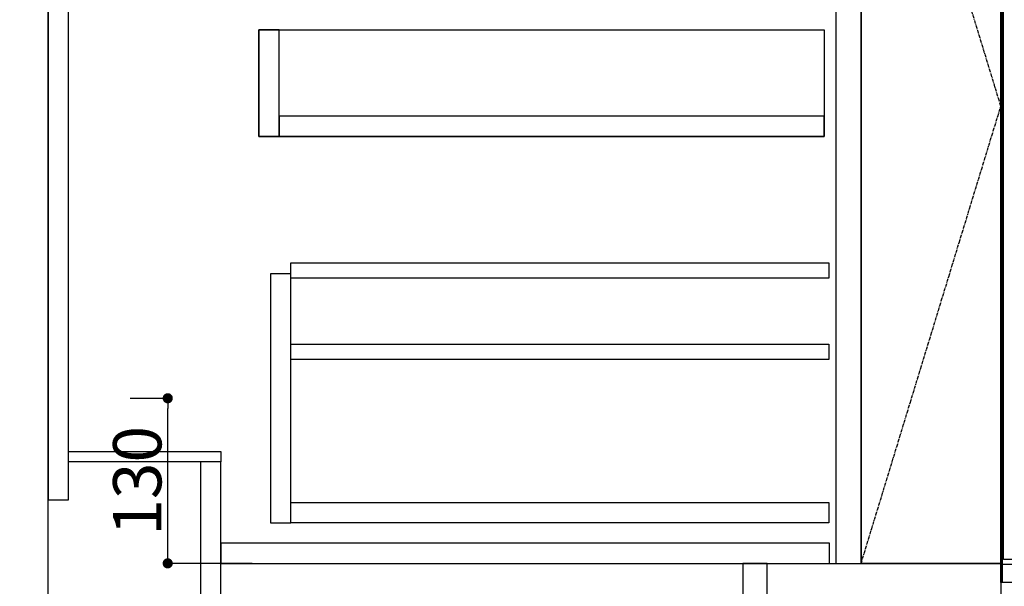
# Model space of a CAD drawing. Units: inches. Extents: x 0 to 26473, y -25 to 8845.
# Drawn here: x 1267 to 2042, y 2017 to 2463 of the extents above; entities that cross this region are included whole.
import ezdxf

# ---------------------------------------------------------------- set-up
doc = ezdxf.new("R2010")
doc.units = ezdxf.units.IN
doc.header["$MEASUREMENT"] = 0
doc.linetypes.add('CENTER', pattern=[2, 1.25, -0.25, 0.25, -0.25])
doc.linetypes.add('HIDDEN', pattern=[0.375, 0.25, -0.125])
doc.layers.get('DEFPOINTS').update_dxf_attribs({"color": 146})
for name, color, linetype in [('111-壁仕上', 3, 'Continuous'), ('120-キャビネット（外）', 7, 'Continuous'), ('121-キャビネット（中）', 253, 'HIDDEN'), ('122-扉', 6, 'Continuous'), ('123-扉向き', 231, 'CENTER'), ('150-機器', 8, 'Continuous'), ('166-寸法B', 11, 'Continuous')]:
    doc.layers.add(name, color=color, linetype=linetype)
doc.styles.add('KH001', font='txt')
doc.dimstyles.new('KH1xx015', dxfattribs={"dimscale": 10, "dimtxt": 3.8, "dimasz": 0.8, "dimexe": 0.3, "dimexo": 1.2, "dimgap": 0.5, "dimtad": 3, "dimdec": 1, "dimdsep": 46, "dimlunit": 6, "dimtxsty": 'KH001', "dimblk": 'DOT', "dimcen": 1, "dimdle": 1, "dimclrd": 256, "dimclre": 256, "dimclrt": 256, "dimadec": 0, "dimazin": 0, "dimtfac": 1, "dimtdec": 1, "dimtix": 1, "dimtmove": 2, "dimatfit": 3, "dimldrblk": 'CLOSEDBLANK', "dimfxl": 1, "dimtolj": 1, "dimtzin": 0, "dimlwd": -1, "dimlwe": -1, "dimarcsym": 0})
doc.dimstyles.new('KH1xx030', dxfattribs={"dimscale": 30, "dimtxt": 2, "dimasz": 0.6, "dimexe": 0.3, "dimexo": 1.2, "dimgap": 0.5, "dimtad": 3, "dimdec": 1, "dimdsep": 46, "dimlunit": 6, "dimtxsty": 'KH001', "dimblk": 'DOT', "dimcen": 1, "dimdle": 1, "dimclrd": 256, "dimclre": 256, "dimclrt": 256, "dimadec": 0, "dimazin": 0, "dimtfac": 1, "dimtdec": 1, "dimtix": 1, "dimtmove": 2, "dimatfit": 3, "dimldrblk": 'CLOSEDBLANK', "dimfxl": 1, "dimtolj": 1, "dimtzin": 0, "dimlwd": -1, "dimlwe": -1, "dimarcsym": 0})

# ---------------------------------------------------------------- blocks, each defined once
blk = doc.blocks.new('_Dot')
at = {"color": 0, "linetype": 'ByBlock', "lineweight": -2}
blk.add_line((-0.5, 0), (-1, 0), dxfattribs=at)
at = {"color": 0, "linetype": 'ByBlock', "const_width": 0.5}
blk.add_lwpolyline([(-0.25, 0, 1), (0.25, 0, 1)], format="xyb", close=True, dxfattribs=at)
blk = doc.blocks.new('*D813')
at = {"layer": 'DEFPOINTS'}
for p, q in [((1354.02, 2165.11), (1386.47, 2165.11)), ((1383.47, 2043.11), (1383.47, 2157.11)), ((1450.02, 2035.11), (1380.47, 2035.11))]:
    blk.add_line(p, q, dxfattribs=at)
at = {"layer": 'DEFPOINTS', "color": 0}
for p in [(1342.02, 2165.11), (1383.47, 2165.11), (1462.02, 2035.11)]:
    blk.add_point(p, dxfattribs=at)
at = {"layer": 'DEFPOINTS', "linetype": 'ByBlock', "xscale": 8, "yscale": 8, "zscale": 8}
for p, rotation in [((1383.47, 2165.11), 90), ((1383.47, 2035.11), 270)]:
    blk.add_blockref('_Dot', p, dxfattribs=dict(at, rotation=rotation))
at = {"layer": 'DEFPOINTS', "insert": (1359.47, 2100.11), "char_height": 38, "attachment_point": 5, "rotation": 90, "style": 'KH001'}
blk.add_mtext('\\A1;130', dxfattribs=at)
blk = doc.blocks.new('_ClosedBlank')
at = {"color": 0, "linetype": 'ByBlock', "lineweight": -2}
for p, q in [((-1, 0.167), (0, 0)), ((-1, 0.167), (-1, -0.167)), ((0, 0), (-1, -0.167))]:
    blk.add_line(p, q, dxfattribs=at)
blk = doc.blocks.new('*D1005')
at = {"layer": '166-寸法B'}
for p, q in [((1307.68, 2797.51), (927.22, 2797.51)), ((936.22, 1955.51), (936.22, 2779.51)), ((1307.68, 1937.51), (927.22, 1937.51))]:
    blk.add_line(p, q, dxfattribs=at)
at = {"layer": 'DEFPOINTS', "color": 0}
for p in [(936.22, 2797.51), (1343.68, 2797.51), (1343.68, 1937.51)]:
    blk.add_point(p, dxfattribs=at)
at = {"layer": '166-寸法B', "linetype": 'ByBlock', "xscale": 18, "yscale": 18, "zscale": 18}
for p, rotation in [((936.22, 2797.51), 90), ((936.22, 1937.51), 270)]:
    blk.add_blockref('_Dot', p, dxfattribs=dict(at, rotation=rotation))
at = {"layer": '166-寸法B', "insert": (886.2, 2367.51), "char_height": 60, "attachment_point": 5, "rotation": 90, "style": 'KH001'}
blk.add_mtext('\\A1;860(910)', dxfattribs=at)
blk = doc.blocks.new('*D1006')
at = {"layer": '166-寸法B'}
for p, q in [((1304.22, 4337.51), (792.22, 4337.51)), ((801.22, 1955.51), (801.22, 4319.51)), ((1307.68, 1937.51), (792.22, 1937.51))]:
    blk.add_line(p, q, dxfattribs=at)
at = {"layer": 'DEFPOINTS', "color": 0}
for p in [(801.22, 4337.51), (1340.22, 4337.51), (1343.68, 1937.51)]:
    blk.add_point(p, dxfattribs=at)
at = {"layer": '166-寸法B', "linetype": 'ByBlock', "xscale": 18, "yscale": 18, "zscale": 18}
for p, rotation in [((801.22, 4337.51), 90), ((801.22, 1937.51), 270)]:
    blk.add_blockref('_Dot', p, dxfattribs=dict(at, rotation=rotation))
at = {"layer": '166-寸法B', "insert": (752.42, 3137.51), "char_height": 60, "attachment_point": 5, "rotation": 90, "style": 'KH001'}
blk.add_mtext('\\A1;2,400', dxfattribs=at)
blk = doc.blocks.new('BOCSH_DW_L')
at = {"layer": '122-扉'}
blk.add_line((0, 85), (0, 820), dxfattribs=at)
for points in [[(2, 103), (2, 685), (448, 685), (448, 103)], [(0, 85), (0, 0), (450, 0), (450, 85)]]:
    blk.add_lwpolyline(points, close=True, dxfattribs=at)
at = {"layer": '150-機器', "color": 13, "linetype": 'Continuous'}
for p, q in [((1, 818), (1, 85)), ((1, 99.3), (449, 99.3))]:
    blk.add_line(p, q, dxfattribs=at)

msp = doc.modelspace()

# ---------------------------------------------------------------- linework, layer by layer
at = {"layer": '111-壁仕上', "ltscale": 2}
msp.add_line((1289.23, 1935.11), (1289.23, 4335.11), dxfattribs=at)
at = {"layer": '120-キャビネット（外）', "color": 6}
msp.add_line((1929.23, 2755.11), (1929.23, 2035.11), dxfattribs=at)
for points in [[(1929.23, 2755.11), (2039.23, 2755.11), (2039.23, 2035.11), (1929.23, 2035.11)], [(1855.23, 2035.11), (2039.23, 2035.11), (2039.23, 1935.11), (1855.23, 1935.11)]]:
    msp.add_lwpolyline(points, close=True, dxfattribs=at)
at = {"layer": '121-キャビネット（中）', "linetype": 'Continuous'}
for points in [[(1929.23, 2568.11), (1909.23, 2568.11), (1909.23, 2035.11), (1929.23, 2035.11)], [(1471.23, 2455.11), (1455.23, 2455.11), (1455.23, 2371.11), (1471.23, 2371.11)], [(1900.23, 2371.11), (1455.23, 2371.11), (1455.23, 2455.11), (1900.23, 2455.11)], [(1471.23, 2371.11), (1900.23, 2371.11), (1900.23, 2387.11), (1471.23, 2387.11)], [(1480.23, 2263.11), (1464.23, 2263.11), (1464.23, 2067.11), (1480.23, 2067.11)], [(1480.23, 2083.11), (1903.73, 2083.11), (1903.73, 2067.11), (1480.23, 2067.11)]]:
    msp.add_lwpolyline(points, close=True, dxfattribs=at)
at = {"layer": '122-扉', "color": 253}
for points in [[(1305.23, 2755.11), (1289.23, 2755.11), (1289.23, 2085.11), (1305.23, 2085.11)], [(1425.23, 2123.11), (1425.23, 2115.11), (1305.23, 2115.11), (1305.23, 2123.11)], [(1425.23, 2115.11), (1409.23, 2115.11), (1409.23, 1935.11), (1425.23, 1935.11)], [(1855.23, 2035.11), (1836.23, 2035.11), (1836.23, 1935.11), (1855.23, 1935.11)]]:
    msp.add_lwpolyline(points, close=True, dxfattribs=at)
at = {"layer": '122-扉', "color": 253, "linetype": 'Continuous'}
for points in [[(1903.73, 2259.71), (1480.23, 2259.71), (1480.23, 2271.71), (1903.73, 2271.71)], [(1903.73, 2195.71), (1480.23, 2195.71), (1480.23, 2207.71), (1903.73, 2207.71)], [(1904.23, 2051.11), (1425.23, 2051.11), (1425.23, 2035.11), (1904.23, 2035.11)]]:
    msp.add_lwpolyline(points, close=True, dxfattribs=at)
at = {"layer": '123-扉向き', "ltscale": 2}
msp.add_lwpolyline([(1929.23, 2035.11), (2039.23, 2395.11), (1929.23, 2755.11)], dxfattribs=at)

# ---------------------------------------------------------------- block references
at = {"layer": '150-機器', "color": 0, "lineweight": -2}
msp.add_blockref('BOCSH_DW_L', (2039.23, 1935.11), dxfattribs=at)

# ---------------------------------------------------------------- dimensions: what is measured, and where the dimension line sits
at = {"layer": '166-寸法B'}
dim = msp.add_linear_dim(base=(801.22, 4337.51), p1=(1343.68, 1937.51), p2=(1340.22, 4337.51), angle=90, dimstyle='KH1xx030', dxfattribs=at)
dim.commit()
dim.dimension.update_dxf_attribs({"geometry": '*D1006', "text_midpoint": (752.42, 3137.51)})
dim = msp.add_linear_dim(base=(936.22, 2797.51), p1=(1343.68, 1937.51), p2=(1343.68, 2797.51), angle=90, dimstyle='KH1xx030', override={"dimpost": '(910)'}, dxfattribs=at)
dim.commit()
dim.dimension.update_dxf_attribs({"geometry": '*D1005', "text_midpoint": (886.2, 2367.51)})
at = {"layer": 'DEFPOINTS'}
dim = msp.add_linear_dim(base=(1383.47, 2165.11), p1=(1462.02, 2035.11), p2=(1342.02, 2165.11), angle=90, dimstyle='KH1xx015', dxfattribs=at)
dim.commit()
dim.dimension.update_dxf_attribs({"geometry": '*D813', "text_midpoint": (1359.47, 2100.11)})

doc.saveas('drawing.dxf')
